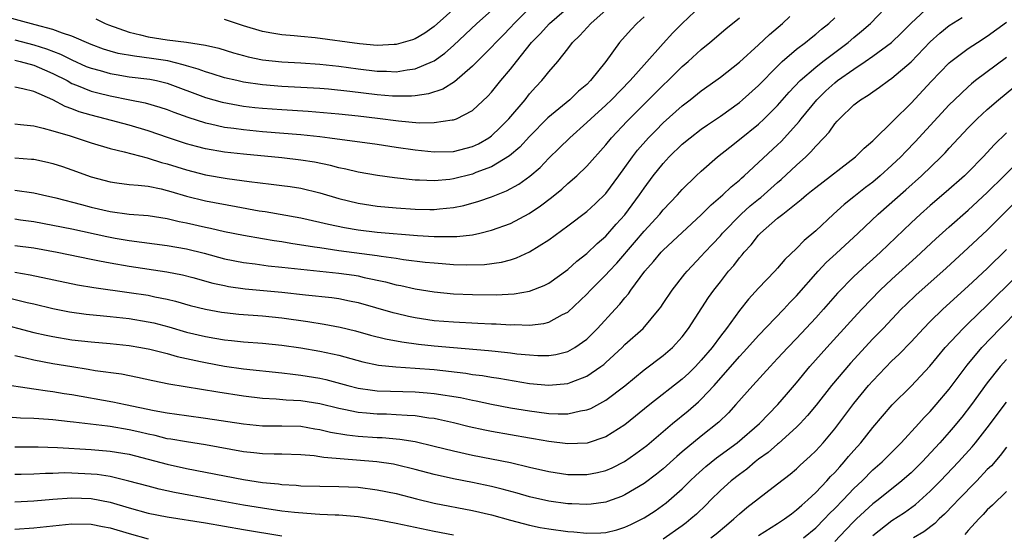
# Model space of a CAD drawing. Units: inches. Extents: x 2610000 to 2613000, y 1539000 to 1540761.
# Drawn here: x 2611130 to 2611233, y 1539297 to 1539351 of the extents above; entities that cross this region are included whole.
import ezdxf

# ---------------------------------------------------------------- set-up
doc = ezdxf.new("R2010")
doc.units = ezdxf.units.IN
doc.header["$MEASUREMENT"] = 0
doc.layers.add('LD26101539_2ft', color=112, linetype='Continuous')

msp = doc.modelspace()

# ---------------------------------------------------------------- linework, layer by layer
at = {"layer": 'LD26101539_2ft'}
for points, elevation in [([(2611129, 1539327.71), (2611131, 1539327.44), (2611133.44, 1539327), (2611137, 1539326.27), (2611137.9, 1539326.1), (2611139, 1539325.87), (2611141, 1539325.53), (2611144.95, 1539324.95), (2611146.61, 1539324.61), (2611147.66, 1539324.34), (2611149.76, 1539323.76), (2611151, 1539323.49), (2611151.41, 1539323.41), (2611153.16, 1539323.16), (2611157, 1539322.81), (2611159.48, 1539322.52), (2611162.24, 1539322.24), (2611163, 1539322.13), (2611164.1, 1539321.9), (2611165, 1539321.73), (2611168.66, 1539320.66), (2611169, 1539320.58), (2611170.29, 1539320.29), (2611171, 1539320.15), (2611173, 1539319.84), (2611175, 1539319.67), (2611177.56, 1539319.56), (2611179, 1539319.49), (2611179.48, 1539319.48), (2611181, 1539319.37), (2611181.4, 1539319.4), (2611183, 1539319.35), (2611184.48, 1539319.52), (2611185, 1539319.66), (2611186.45, 1539320.45), (2611187, 1539320.71), (2611189, 1539322.6), (2611189.38, 1539323), (2611191, 1539324.61), (2611191.35, 1539325), (2611192.15, 1539325.85), (2611194, 1539328), (2611195, 1539329.19), (2611196.64, 1539331), (2611197, 1539331.45), (2611198.49, 1539333), (2611199, 1539333.56), (2611200.47, 1539335), (2611201, 1539335.5), (2611202.71, 1539337), (2611203.98, 1539338.02), (2611205, 1539338.81), (2611207, 1539340.44), (2611207.6, 1539341), (2611209, 1539342.4), (2611210.22, 1539343.78), (2611211.38, 1539345), (2611213, 1539346.42), (2611213.74, 1539347), (2611216.41, 1539349), (2611217, 1539349.51), (2611217.82, 1539350.18), (2611218.75, 1539351), (2611221, 1539353.35)], 8732), ([(2611183, 1539352.62), (2611181.37, 1539351), (2611181, 1539350.59), (2611180.22, 1539349.78), (2611179.46, 1539349), (2611179, 1539348.5), (2611177.48, 1539347), (2611177, 1539346.51), (2611175.12, 1539344.88), (2611173.88, 1539344.12), (2611172.38, 1539343.62), (2611171, 1539343.42), (2611170.62, 1539343.38), (2611169, 1539343.36), (2611168.62, 1539343.38), (2611167, 1539343.51), (2611164.13, 1539343.87), (2611161.89, 1539344.11), (2611161, 1539344.19), (2611157, 1539344.4), (2611155, 1539344.56), (2611153, 1539344.84), (2611152.29, 1539345), (2611151, 1539345.31), (2611149.71, 1539345.71), (2611149, 1539345.91), (2611148.22, 1539346.22), (2611147, 1539346.55), (2611146.67, 1539346.67), (2611145.07, 1539347.07), (2611143.34, 1539347.34), (2611141.55, 1539347.55), (2611139.85, 1539347.85), (2611139, 1539348.09), (2611138.3, 1539348.3), (2611137, 1539348.78), (2611135, 1539349.67), (2611134.02, 1539349.98), (2611133, 1539350.38), (2611131.14, 1539350.86), (2611127.77, 1539351.77)], 8716), ([(2611129, 1539347.14), (2611129.58, 1539347), (2611131, 1539346.61), (2611132.12, 1539346.12), (2611133, 1539345.76), (2611134.48, 1539345), (2611135, 1539344.71), (2611135.46, 1539344.54), (2611137, 1539343.9), (2611137.71, 1539343.71), (2611139, 1539343.4), (2611141.08, 1539343), (2611142.67, 1539342.67), (2611144.23, 1539342.23), (2611145, 1539341.97), (2611145.69, 1539341.69), (2611147.16, 1539341.16), (2611149, 1539340.57), (2611149.53, 1539340.47), (2611151, 1539340.12), (2611151.99, 1539340.01), (2611153, 1539339.86), (2611155, 1539339.67), (2611159, 1539339.33), (2611161, 1539339.12), (2611162.04, 1539339), (2611167, 1539338.33), (2611169, 1539338.02), (2611171, 1539337.74), (2611173, 1539337.53), (2611175, 1539337.57), (2611177, 1539338.08), (2611177.63, 1539338.37), (2611178.72, 1539339), (2611179, 1539339.2), (2611179.92, 1539340.08), (2611180.81, 1539341), (2611182.52, 1539343), (2611183, 1539343.6), (2611183.66, 1539344.34), (2611184.29, 1539345), (2611184.61, 1539345.39), (2611185, 1539345.92), (2611185.94, 1539347), (2611187, 1539348.33), (2611187.51, 1539349), (2611188.28, 1539349.72), (2611189.4, 1539351), (2611191.65, 1539353)], 8720), ([(2611129, 1539349.29), (2611131, 1539348.76), (2611132.34, 1539348.34), (2611133.79, 1539347.79), (2611135, 1539347.17), (2611136.5, 1539346.5), (2611137, 1539346.3), (2611137.96, 1539346.05), (2611139, 1539345.74), (2611139.63, 1539345.63), (2611141, 1539345.41), (2611143.15, 1539345.15), (2611143.86, 1539345), (2611145, 1539344.73), (2611149, 1539343.23), (2611150.74, 1539342.74), (2611152.42, 1539342.42), (2611153, 1539342.33), (2611154.19, 1539342.19), (2611155, 1539342.11), (2611157, 1539341.96), (2611159.77, 1539341.78), (2611163, 1539341.51), (2611165, 1539341.3), (2611167.06, 1539341.06), (2611169.23, 1539340.77), (2611171.42, 1539340.58), (2611173, 1539340.61), (2611174.87, 1539340.87), (2611175, 1539340.87), (2611175.34, 1539341), (2611177, 1539341.85), (2611178.63, 1539343.37), (2611179, 1539343.79), (2611179.98, 1539345), (2611181, 1539346.21), (2611181.61, 1539347), (2611183.2, 1539349), (2611184.09, 1539349.91), (2611185.09, 1539351), (2611187.39, 1539353)], 8718), ([(2611129, 1539324.89), (2611130.61, 1539324.62), (2611135.58, 1539323.58), (2611137.29, 1539323.29), (2611141, 1539322.78), (2611143, 1539322.47), (2611143.68, 1539322.32), (2611145, 1539322.06), (2611145.85, 1539321.85), (2611147.41, 1539321.41), (2611149, 1539321.01), (2611150.7, 1539320.7), (2611151, 1539320.66), (2611152.49, 1539320.49), (2611155, 1539320.3), (2611157, 1539320.09), (2611159.72, 1539319.72), (2611161.45, 1539319.45), (2611163.13, 1539319.13), (2611164.74, 1539318.74), (2611166.3, 1539318.3), (2611167.89, 1539317.89), (2611169.58, 1539317.58), (2611171.35, 1539317.35), (2611173, 1539317.17), (2611175.02, 1539316.98), (2611178.69, 1539316.69), (2611179.4, 1539316.6), (2611181, 1539316.43), (2611181.66, 1539316.34), (2611183, 1539316.21), (2611183.85, 1539316.15), (2611185, 1539316.15), (2611185.74, 1539316.26), (2611187, 1539316.58), (2611187.75, 1539317), (2611189, 1539317.88), (2611190.13, 1539319), (2611191.96, 1539321), (2611192.47, 1539321.53), (2611193, 1539322.2), (2611193.37, 1539322.63), (2611193.62, 1539323), (2611195.07, 1539325), (2611195.99, 1539326.01), (2611196.81, 1539327), (2611197, 1539327.2), (2611201, 1539330.9), (2611202.04, 1539331.96), (2611203.26, 1539333), (2611204.14, 1539333.86), (2611205, 1539334.56), (2611205.23, 1539334.77), (2611205.5, 1539335), (2611209, 1539338.25), (2611209.38, 1539338.62), (2611209.73, 1539339), (2611211.28, 1539340.72), (2611211.48, 1539341), (2611213.11, 1539343), (2611214.07, 1539343.93), (2611215, 1539344.78), (2611215.27, 1539345), (2611217, 1539346.22), (2611218.19, 1539347), (2611219, 1539347.56), (2611220.96, 1539349), (2611221.99, 1539350.01), (2611223, 1539351.02), (2611225, 1539352.9)], 8734), ([(2611129, 1539340.46), (2611129.59, 1539340.41), (2611131, 1539340.24), (2611131.98, 1539340.02), (2611133, 1539339.73), (2611134.81, 1539339.19), (2611137, 1539338.47), (2611139, 1539337.87), (2611140.47, 1539337.53), (2611142.88, 1539336.88), (2611143, 1539336.87), (2611144.4, 1539336.4), (2611145, 1539336.26), (2611147, 1539335.63), (2611149, 1539335.12), (2611151.28, 1539334.72), (2611153.6, 1539334.4), (2611155.88, 1539334.12), (2611157, 1539334), (2611157.88, 1539333.88), (2611159, 1539333.71), (2611161, 1539333.23), (2611163, 1539332.62), (2611165, 1539332.13), (2611167, 1539331.84), (2611169, 1539331.66), (2611171, 1539331.5), (2611172.53, 1539331.47), (2611173, 1539331.46), (2611173.54, 1539331.54), (2611175, 1539331.68), (2611176.1, 1539331.9), (2611177.66, 1539332.34), (2611179, 1539332.82), (2611180.56, 1539333.44), (2611181.86, 1539334.14), (2611183.02, 1539334.98), (2611184.1, 1539335.9), (2611185, 1539336.86), (2611186.09, 1539337.91), (2611187.2, 1539339), (2611189, 1539340.59), (2611189.42, 1539341), (2611191, 1539342.44), (2611191.58, 1539343), (2611193.54, 1539345), (2611195, 1539346.67), (2611197, 1539348.9), (2611198, 1539350), (2611199, 1539351), (2611201, 1539352.87)], 8724), ([(2611137.49, 1539351.49), (2611138.49, 1539351), (2611138.84, 1539350.84), (2611141, 1539350.07), (2611142.19, 1539349.81), (2611143, 1539349.59), (2611145, 1539349.28), (2611147.02, 1539349.02), (2611149, 1539348.73), (2611150.41, 1539348.41), (2611151.93, 1539347.93), (2611153, 1539347.62), (2611153.49, 1539347.49), (2611155, 1539347.18), (2611157, 1539346.97), (2611159, 1539346.87), (2611161, 1539346.74), (2611163, 1539346.51), (2611165, 1539346.23), (2611167, 1539345.99), (2611167.98, 1539345.98), (2611169, 1539345.94), (2611170.15, 1539346.15), (2611171, 1539346.24), (2611172.82, 1539347), (2611173, 1539347.09), (2611174.11, 1539347.89), (2611175, 1539348.7), (2611177.47, 1539351), (2611179, 1539352.37)], 8714), ([(2611175.58, 1539353), (2611173, 1539350.69), (2611172.01, 1539349.99), (2611171, 1539349.38), (2611170.73, 1539349.27), (2611169, 1539348.78), (2611168.78, 1539348.78), (2611167, 1539348.7), (2611165.14, 1539348.86), (2611160.52, 1539349.48), (2611159, 1539349.63), (2611158.29, 1539349.71), (2611157, 1539349.82), (2611155.97, 1539349.97), (2611155, 1539350.15), (2611153, 1539350.74), (2611151, 1539351.41)], 8712), ([(2611127, 1539322.51), (2611130.29, 1539321.71), (2611131, 1539321.56), (2611133, 1539321.08), (2611134.74, 1539320.74), (2611136.49, 1539320.49), (2611138.3, 1539320.3), (2611139, 1539320.24), (2611141, 1539320.03), (2611143, 1539319.7), (2611143.57, 1539319.57), (2611145.16, 1539319.16), (2611147, 1539318.61), (2611149, 1539318.13), (2611149.98, 1539317.98), (2611151, 1539317.8), (2611151.74, 1539317.74), (2611153, 1539317.6), (2611155, 1539317.44), (2611157, 1539317.23), (2611159, 1539316.94), (2611161, 1539316.6), (2611163, 1539316.17), (2611165.49, 1539315.49), (2611167.15, 1539315.15), (2611168.96, 1539314.96), (2611171, 1539314.84), (2611173, 1539314.67), (2611176.29, 1539314.29), (2611177, 1539314.17), (2611178.04, 1539314.04), (2611179, 1539313.88), (2611179.77, 1539313.77), (2611183, 1539313.23), (2611185, 1539313.03), (2611187, 1539313.2), (2611187.36, 1539313.36), (2611189, 1539313.98), (2611190.48, 1539315), (2611190.78, 1539315.22), (2611191, 1539315.42), (2611192.71, 1539317), (2611193, 1539317.29), (2611194.89, 1539319), (2611196.59, 1539321), (2611196.76, 1539321.24), (2611197, 1539321.62), (2611197.93, 1539323), (2611199.28, 1539324.72), (2611199.51, 1539325), (2611201, 1539326.56), (2611201.38, 1539327), (2611202.17, 1539327.83), (2611203, 1539328.72), (2611203.24, 1539329), (2611205.2, 1539331), (2611206.14, 1539331.86), (2611207, 1539332.57), (2611207.25, 1539332.75), (2611209, 1539334.3), (2611209.38, 1539334.62), (2611211, 1539336.13), (2611211.96, 1539337), (2611212.49, 1539337.51), (2611213, 1539338.12), (2611213.84, 1539339), (2611214.4, 1539339.6), (2611215, 1539340.47), (2611215.26, 1539340.74), (2611215.49, 1539341), (2611217, 1539342.45), (2611217.7, 1539343), (2611218.52, 1539343.48), (2611219, 1539343.83), (2611219.7, 1539344.3), (2611220.62, 1539345), (2611221, 1539345.25), (2611223, 1539346.98), (2611225, 1539349.08), (2611226.02, 1539349.98), (2611227, 1539350.78), (2611228.37, 1539351.64)], 8736), ([(2611129, 1539333.51), (2611131, 1539333.22), (2611131.92, 1539333), (2611133.3, 1539332.7), (2611136.01, 1539331.99), (2611137, 1539331.72), (2611139, 1539331.26), (2611141, 1539330.99), (2611143, 1539330.84), (2611145, 1539330.54), (2611146.23, 1539330.23), (2611147, 1539330.08), (2611149, 1539329.62), (2611149.52, 1539329.52), (2611151, 1539329.18), (2611153, 1539328.77), (2611155, 1539328.42), (2611156.22, 1539328.22), (2611157, 1539328.12), (2611157.95, 1539327.95), (2611160.43, 1539327.57), (2611161, 1539327.47), (2611163, 1539327.18), (2611167, 1539326.65), (2611167.44, 1539326.56), (2611169, 1539326.36), (2611169.77, 1539326.23), (2611172.04, 1539325.96), (2611173, 1539325.86), (2611173.81, 1539325.81), (2611175, 1539325.71), (2611176.33, 1539325.67), (2611178.28, 1539325.72), (2611180.05, 1539325.95), (2611181, 1539326.2), (2611181.61, 1539326.39), (2611182.98, 1539327.02), (2611185, 1539328.3), (2611187, 1539329.75), (2611189, 1539331.27), (2611189.9, 1539332.1), (2611191, 1539333.14), (2611192.37, 1539335), (2611193, 1539335.87), (2611193.79, 1539337), (2611194.31, 1539337.69), (2611195.45, 1539339), (2611196.22, 1539339.78), (2611197, 1539340.56), (2611199, 1539342.35), (2611199.85, 1539343), (2611201, 1539343.92), (2611202.52, 1539345), (2611203, 1539345.36), (2611205, 1539346.94), (2611207, 1539348.75), (2611208.15, 1539349.85), (2611209.52, 1539351), (2611210.28, 1539351.72)], 8728), ([(2611195, 1539351.7), (2611194.23, 1539351), (2611193.63, 1539350.37), (2611192.42, 1539349), (2611191, 1539347), (2611189.39, 1539345), (2611189, 1539344.61), (2611188.12, 1539343.88), (2611187.21, 1539343), (2611184.91, 1539341.09), (2611183, 1539339.15), (2611181.97, 1539338.03), (2611180.9, 1539337.1), (2611179, 1539335.97), (2611177.36, 1539335.36), (2611177, 1539335.2), (2611175, 1539334.69), (2611174.64, 1539334.64), (2611173, 1539334.48), (2611171.44, 1539334.56), (2611171, 1539334.57), (2611168.81, 1539334.81), (2611167.04, 1539335.04), (2611165, 1539335.39), (2611163.71, 1539335.71), (2611163, 1539335.84), (2611162.1, 1539336.1), (2611160.43, 1539336.43), (2611159, 1539336.66), (2611157, 1539336.89), (2611153, 1539337.27), (2611151, 1539337.49), (2611149, 1539337.84), (2611148.07, 1539338.07), (2611147, 1539338.37), (2611145.13, 1539339), (2611143, 1539339.74), (2611141, 1539340.34), (2611138.49, 1539341), (2611137, 1539341.37), (2611135.74, 1539341.74), (2611135, 1539342.03), (2611134.28, 1539342.28), (2611133, 1539342.97), (2611131, 1539343.85), (2611129.86, 1539344.14), (2611129, 1539344.31)], 8722), ([(2611129, 1539330.48), (2611129.6, 1539330.4), (2611131, 1539330.2), (2611133, 1539329.84), (2611135, 1539329.44), (2611138.64, 1539328.64), (2611139.54, 1539328.46), (2611141, 1539328.21), (2611145, 1539327.71), (2611147, 1539327.34), (2611148.88, 1539326.88), (2611151, 1539326.31), (2611153, 1539325.91), (2611154.23, 1539325.77), (2611155.58, 1539325.58), (2611157, 1539325.44), (2611159, 1539325.2), (2611163, 1539324.8), (2611164.58, 1539324.58), (2611165, 1539324.5), (2611165.66, 1539324.34), (2611167.88, 1539323.88), (2611169, 1539323.58), (2611169.49, 1539323.49), (2611171, 1539323.15), (2611173, 1539322.83), (2611175, 1539322.64), (2611177, 1539322.56), (2611179.48, 1539322.52), (2611181.39, 1539322.61), (2611183, 1539322.89), (2611184.51, 1539323.49), (2611185, 1539323.76), (2611187, 1539325.19), (2611187.95, 1539326.05), (2611189, 1539326.84), (2611190.09, 1539327.91), (2611191, 1539328.68), (2611192.08, 1539329.92), (2611193, 1539330.93), (2611194.51, 1539333), (2611195, 1539333.73), (2611195.96, 1539335), (2611197, 1539336.31), (2611197.64, 1539337), (2611199, 1539338.32), (2611199.82, 1539339), (2611201, 1539339.91), (2611201.64, 1539340.36), (2611203, 1539341.28), (2611205, 1539342.71), (2611205.34, 1539343), (2611207, 1539344.49), (2611209, 1539346.51), (2611209.5, 1539347), (2611211, 1539348.3), (2611211.92, 1539349), (2611212.51, 1539349.49), (2611213, 1539349.86), (2611213.61, 1539350.39), (2611214.38, 1539351), (2611215, 1539351.6)], 8730), ([(2611129, 1539336.89), (2611130.77, 1539336.77), (2611131, 1539336.75), (2611132.44, 1539336.44), (2611133, 1539336.31), (2611133.99, 1539335.99), (2611135, 1539335.64), (2611137, 1539334.9), (2611139, 1539334.37), (2611139.71, 1539334.29), (2611141, 1539334.1), (2611141.96, 1539334.04), (2611143, 1539333.91), (2611144.36, 1539333.64), (2611145, 1539333.48), (2611145.36, 1539333.36), (2611147, 1539332.89), (2611149, 1539332.38), (2611152.22, 1539331.78), (2611154.65, 1539331.35), (2611155.27, 1539331.27), (2611159, 1539330.6), (2611161, 1539330.16), (2611161.92, 1539329.92), (2611163.58, 1539329.58), (2611165, 1539329.34), (2611167, 1539329.11), (2611171.24, 1539328.76), (2611173, 1539328.64), (2611174.65, 1539328.65), (2611175, 1539328.63), (2611175.36, 1539328.64), (2611177, 1539328.83), (2611177.78, 1539329), (2611179, 1539329.29), (2611181, 1539330.02), (2611182.94, 1539331.06), (2611184.15, 1539331.85), (2611185.28, 1539332.72), (2611186.38, 1539333.62), (2611187, 1539334.19), (2611187.94, 1539335), (2611189, 1539336.02), (2611191, 1539338.26), (2611191.59, 1539339), (2611193.24, 1539340.76), (2611197, 1539344.52), (2611197.52, 1539345), (2611199, 1539346.47), (2611199.61, 1539347), (2611201, 1539348.28), (2611201.89, 1539349), (2611203.58, 1539350.42), (2611205, 1539351.58)], 8726), ([(2611127, 1539319.61), (2611131, 1539318.58), (2611132.29, 1539318.29), (2611133, 1539318.15), (2611135, 1539317.81), (2611137, 1539317.59), (2611139, 1539317.41), (2611141, 1539317.2), (2611142.22, 1539317), (2611143.18, 1539316.82), (2611145, 1539316.35), (2611146.04, 1539316.04), (2611148.48, 1539315.52), (2611149, 1539315.4), (2611151, 1539315.04), (2611153, 1539314.75), (2611157, 1539314.33), (2611158.18, 1539314.18), (2611159, 1539314.09), (2611161, 1539313.76), (2611161.62, 1539313.62), (2611163.94, 1539313), (2611165, 1539312.74), (2611166.51, 1539312.51), (2611167, 1539312.46), (2611168.41, 1539312.41), (2611171, 1539312.34), (2611172.25, 1539312.25), (2611173, 1539312.18), (2611175.74, 1539311.74), (2611177, 1539311.45), (2611177.39, 1539311.39), (2611179, 1539311.04), (2611181, 1539310.67), (2611183, 1539310.34), (2611183.77, 1539310.23), (2611185, 1539310.08), (2611185.98, 1539310.02), (2611187, 1539310.04), (2611188.35, 1539310.35), (2611189, 1539310.44), (2611189.4, 1539310.6), (2611191, 1539311.45), (2611193, 1539312.98), (2611195, 1539314.64), (2611197, 1539316.15), (2611197.98, 1539317), (2611199, 1539318.11), (2611199.67, 1539319), (2611201.77, 1539322.23), (2611202.31, 1539323), (2611203, 1539323.9), (2611203.87, 1539325), (2611204.4, 1539325.6), (2611205, 1539326.4), (2611205.29, 1539326.71), (2611205.51, 1539327), (2611206.23, 1539327.77), (2611207, 1539328.77), (2611207.22, 1539329), (2611209, 1539330.55), (2611209.55, 1539331), (2611211.49, 1539332.51), (2611212.03, 1539333), (2611212.57, 1539333.43), (2611213, 1539333.8), (2611217.18, 1539337), (2611218.08, 1539337.92), (2611219, 1539338.68), (2611219.15, 1539338.85), (2611221, 1539340.64), (2611221.17, 1539340.83), (2611223, 1539342.65), (2611225.1, 1539344.9), (2611227, 1539346.86), (2611227.16, 1539347), (2611229, 1539348.36), (2611229.96, 1539349), (2611231, 1539349.66), (2611233, 1539351.13)], 8738), ([(2611127.23, 1539313.23), (2611131, 1539312.66), (2611132.43, 1539312.43), (2611133, 1539312.37), (2611134.17, 1539312.17), (2611135, 1539312.05), (2611139.29, 1539311.29), (2611140.6, 1539311), (2611143.62, 1539310.38), (2611145, 1539310.13), (2611147, 1539309.84), (2611149, 1539309.59), (2611153, 1539308.98), (2611155, 1539308.78), (2611157, 1539308.77), (2611159, 1539308.72), (2611160.47, 1539308.47), (2611161, 1539308.4), (2611162.12, 1539308.12), (2611163.82, 1539307.82), (2611165, 1539307.69), (2611167, 1539307.56), (2611167.54, 1539307.54), (2611169.38, 1539307.38), (2611171, 1539307.12), (2611173, 1539306.65), (2611175, 1539306.14), (2611177, 1539305.69), (2611179, 1539305.32), (2611181, 1539304.91), (2611183, 1539304.43), (2611185, 1539303.97), (2611187, 1539303.68), (2611189, 1539303.66), (2611190.13, 1539303.87), (2611191, 1539304.09), (2611191.64, 1539304.36), (2611192.96, 1539305.04), (2611194.15, 1539305.85), (2611195.28, 1539306.72), (2611197.97, 1539309), (2611199.64, 1539310.36), (2611200.71, 1539311.29), (2611201, 1539311.56), (2611202.34, 1539313), (2611205, 1539316.03), (2611205.48, 1539316.52), (2611207, 1539318.24), (2611209.66, 1539321), (2611210.29, 1539321.71), (2611211, 1539322.43), (2611213.27, 1539325), (2611214.1, 1539325.9), (2611215.13, 1539326.87), (2611217.44, 1539329), (2611219.56, 1539331), (2611222.46, 1539333.54), (2611224.08, 1539335), (2611226.16, 1539337), (2611226.57, 1539337.43), (2611227, 1539337.9), (2611229, 1539340.04), (2611229.95, 1539341), (2611231, 1539341.96), (2611232.17, 1539343), (2611241, 1539350.31)], 8742), ([(2611233, 1539347.44), (2611229.77, 1539345), (2611229.34, 1539344.66), (2611229, 1539344.36), (2611227.55, 1539343), (2611227, 1539342.45), (2611223.43, 1539338.57), (2611222.44, 1539337.56), (2611221.92, 1539337), (2611221, 1539336.12), (2611219.76, 1539335), (2611219, 1539334.36), (2611218.22, 1539333.78), (2611217, 1539332.79), (2611215.99, 1539332.01), (2611214.86, 1539331), (2611213, 1539329.25), (2611211.78, 1539328.22), (2611211, 1539327.37), (2611209.77, 1539326.23), (2611209, 1539325.32), (2611208.7, 1539325), (2611207, 1539323.22), (2611205.94, 1539322.06), (2611205, 1539320.88), (2611203.65, 1539319), (2611203, 1539318.17), (2611202.14, 1539317), (2611201, 1539315.66), (2611200.39, 1539315), (2611199.69, 1539314.31), (2611199, 1539313.66), (2611195.61, 1539311), (2611193, 1539308.86), (2611191, 1539307.61), (2611189.04, 1539306.96), (2611187, 1539306.87), (2611185, 1539307.12), (2611183.41, 1539307.41), (2611183, 1539307.47), (2611179, 1539308.17), (2611178.3, 1539308.3), (2611176.67, 1539308.67), (2611175, 1539309.1), (2611173.45, 1539309.45), (2611173, 1539309.53), (2611172.41, 1539309.59), (2611171, 1539309.81), (2611170.16, 1539309.84), (2611169, 1539309.94), (2611167.98, 1539309.98), (2611167, 1539310), (2611165.9, 1539310.1), (2611165, 1539310.17), (2611163.52, 1539310.49), (2611163, 1539310.58), (2611161, 1539311.08), (2611159, 1539311.39), (2611157.47, 1539311.47), (2611156.43, 1539311.57), (2611155, 1539311.65), (2611153, 1539311.89), (2611150.29, 1539312.29), (2611145.15, 1539313.15), (2611143.49, 1539313.49), (2611141.86, 1539313.86), (2611140.19, 1539314.19), (2611137.44, 1539314.56), (2611136.69, 1539314.69), (2611135, 1539314.95), (2611133, 1539315.29), (2611131, 1539315.66), (2611130.12, 1539315.88), (2611129, 1539316.11)], 8740), ([(2611233, 1539339.53), (2611231.73, 1539338.27), (2611231, 1539337.45), (2611230.58, 1539337), (2611229, 1539335.4), (2611228.59, 1539335), (2611226.67, 1539333.33), (2611225, 1539331.9), (2611223.98, 1539331), (2611223, 1539330.09), (2611219.81, 1539327), (2611219, 1539326.26), (2611218.33, 1539325.67), (2611217, 1539324.43), (2611215.3, 1539322.7), (2611213.82, 1539321), (2611213, 1539320.1), (2611211, 1539317.94), (2611210.09, 1539317), (2611209, 1539315.83), (2611208.21, 1539315), (2611206.39, 1539313), (2611204.64, 1539311), (2611203.85, 1539310.15), (2611202.83, 1539309.17), (2611201, 1539307.69), (2611199, 1539306.04), (2611198.44, 1539305.56), (2611197, 1539304.26), (2611196.3, 1539303.7), (2611195, 1539302.72), (2611193, 1539301.52), (2611192.64, 1539301.36), (2611191.18, 1539300.82), (2611191, 1539300.77), (2611189.45, 1539300.55), (2611189, 1539300.51), (2611187.43, 1539300.57), (2611187, 1539300.59), (2611185, 1539300.86), (2611183, 1539301.31), (2611181.69, 1539301.69), (2611180.13, 1539302.13), (2611179, 1539302.41), (2611177, 1539302.82), (2611175, 1539303.21), (2611173, 1539303.67), (2611171, 1539304.2), (2611169, 1539304.67), (2611168.73, 1539304.73), (2611166.98, 1539304.98), (2611161.43, 1539305.43), (2611161, 1539305.52), (2611160.39, 1539305.61), (2611159, 1539305.73), (2611157, 1539305.8), (2611156.21, 1539305.79), (2611155, 1539305.84), (2611154.08, 1539305.92), (2611153, 1539306.04), (2611149, 1539306.77), (2611147, 1539307.08), (2611145.37, 1539307.37), (2611145, 1539307.42), (2611143.74, 1539307.74), (2611143, 1539307.88), (2611142.11, 1539308.11), (2611141, 1539308.36), (2611139, 1539308.7), (2611138.72, 1539308.72), (2611135.15, 1539309.15), (2611134.8, 1539309.2), (2611133, 1539309.4), (2611132.55, 1539309.45), (2611131, 1539309.55), (2611129.59, 1539309.59), (2611128.31, 1539309.69)], 8744), ([(2611129, 1539306.56), (2611131.44, 1539306.56), (2611133.49, 1539306.51), (2611137, 1539306.28), (2611139, 1539306.12), (2611141, 1539305.78), (2611145, 1539304.73), (2611147, 1539304.3), (2611153, 1539303.14), (2611155, 1539302.84), (2611156.67, 1539302.67), (2611157, 1539302.62), (2611158.53, 1539302.53), (2611159, 1539302.48), (2611161, 1539302.44), (2611163, 1539302.42), (2611165, 1539302.32), (2611167, 1539302.07), (2611169, 1539301.66), (2611171.12, 1539301.12), (2611173, 1539300.67), (2611177, 1539299.88), (2611179, 1539299.42), (2611181, 1539298.86), (2611183, 1539298.34), (2611184.11, 1539298.11), (2611185, 1539297.96), (2611187, 1539297.69), (2611187.65, 1539297.65), (2611189, 1539297.5), (2611190.47, 1539297.53), (2611191, 1539297.58), (2611192.14, 1539297.86), (2611193, 1539298.12), (2611193.6, 1539298.4), (2611195, 1539299.1), (2611196.15, 1539299.85), (2611197.32, 1539300.68), (2611199, 1539302.15), (2611199.84, 1539303), (2611200.43, 1539303.57), (2611201.49, 1539304.51), (2611202.6, 1539305.4), (2611204.78, 1539307), (2611207.11, 1539309), (2611209.03, 1539311), (2611209.93, 1539312.07), (2611211, 1539313.3), (2611212.4, 1539315), (2611214.16, 1539317), (2611217, 1539320.1), (2611217.84, 1539321), (2611219.76, 1539323), (2611221, 1539324.16), (2611223.54, 1539326.46), (2611225.6, 1539328.4), (2611227, 1539329.66), (2611229, 1539331.4), (2611231, 1539333.25), (2611232.76, 1539335), (2611234.85, 1539337.15)], 8746), ([(2611234.83, 1539333.17), (2611231, 1539329.3), (2611229, 1539327.44), (2611226.67, 1539325.33), (2611223.5, 1539322.5), (2611222.49, 1539321.51), (2611221.98, 1539321), (2611220.08, 1539319), (2611219, 1539317.89), (2611216.64, 1539315.36), (2611214.65, 1539313), (2611213.05, 1539310.95), (2611212.15, 1539309.85), (2611211.37, 1539309), (2611211, 1539308.62), (2611209.1, 1539306.9), (2611209, 1539306.83), (2611208.02, 1539305.98), (2611207, 1539305.26), (2611206.66, 1539305), (2611205.77, 1539304.23), (2611205, 1539303.68), (2611204.12, 1539303), (2611203, 1539302), (2611201.99, 1539301), (2611201.51, 1539300.49), (2611200.5, 1539299.5), (2611199.92, 1539299), (2611199.41, 1539298.59), (2611199, 1539298.29), (2611197, 1539296.89)], 8748), ([(2611202.01, 1539297), (2611202.57, 1539297.43), (2611203.64, 1539298.36), (2611204.41, 1539299), (2611205, 1539299.55), (2611205.79, 1539300.21), (2611209, 1539302.67), (2611210.31, 1539303.69), (2611211, 1539304.27), (2611211.37, 1539304.63), (2611212.43, 1539305.57), (2611213, 1539306.14), (2611213.77, 1539307), (2611215, 1539308.47), (2611217, 1539311.1), (2611218.54, 1539313), (2611219, 1539313.51), (2611221, 1539315.58), (2611221.73, 1539316.27), (2611223, 1539317.6), (2611224.29, 1539319), (2611225, 1539319.73), (2611226.32, 1539321), (2611229, 1539323.42), (2611231, 1539325.3), (2611233, 1539327.27)], 8750), ([(2611207, 1539297.27), (2611209, 1539298.52), (2611209.73, 1539299), (2611210.45, 1539299.55), (2611211, 1539299.95), (2611211.54, 1539300.46), (2611212.16, 1539301), (2611213, 1539301.79), (2611214.17, 1539303), (2611214.56, 1539303.44), (2611215, 1539303.88), (2611215.52, 1539304.48), (2611216, 1539305), (2611216.45, 1539305.55), (2611217, 1539306.19), (2611217.72, 1539307), (2611219, 1539308.59), (2611221.03, 1539310.97), (2611223, 1539312.95), (2611224.97, 1539315.03), (2611226.59, 1539317), (2611228.46, 1539319), (2611229, 1539319.51), (2611231, 1539321.45), (2611231.77, 1539322.23), (2611234.63, 1539325)], 8752), ([(2611211.73, 1539297), (2611213, 1539298.07), (2611213.91, 1539299), (2611214.44, 1539299.56), (2611215, 1539300.11), (2611215.87, 1539301), (2611217, 1539302.18), (2611217.87, 1539303), (2611219, 1539304.14), (2611219.97, 1539305), (2611221.96, 1539307), (2611223.8, 1539309), (2611224.36, 1539309.64), (2611225, 1539310.28), (2611225.63, 1539311), (2611227, 1539312.61), (2611228.87, 1539315.13), (2611230.42, 1539317), (2611232.33, 1539319), (2611234.33, 1539321)], 8754), ([(2611233, 1539315.72), (2611232.36, 1539315), (2611231, 1539313.29), (2611229.35, 1539311), (2611228.33, 1539309.67), (2611227.42, 1539308.58), (2611227, 1539308.09), (2611226.03, 1539307), (2611224.17, 1539305), (2611223, 1539303.84), (2611222.56, 1539303.44), (2611222.05, 1539303), (2611219.55, 1539301), (2611219, 1539300.58), (2611217.29, 1539299), (2611217, 1539298.73), (2611216.15, 1539297.85), (2611215, 1539296.63)], 8756), ([(2611219, 1539297.25), (2611221, 1539298.82), (2611222.31, 1539299.69), (2611223.47, 1539300.53), (2611225, 1539301.9), (2611226.09, 1539303), (2611227.99, 1539305), (2611229.42, 1539306.58), (2611229.77, 1539307), (2611231, 1539308.56), (2611233, 1539311.27)], 8758), ([(2611233, 1539306.52), (2611232.34, 1539305.66), (2611231.42, 1539304.58), (2611231, 1539304.17), (2611229.9, 1539303), (2611227.95, 1539301), (2611227.5, 1539300.5), (2611226.51, 1539299.49), (2611225.95, 1539299), (2611225.48, 1539298.52), (2611224.34, 1539297.66), (2611223.26, 1539297)], 8760), ([(2611175, 1539297.29), (2611173, 1539297.67), (2611171, 1539298.09), (2611169, 1539298.53), (2611167, 1539298.92), (2611165, 1539299.21), (2611163, 1539299.38), (2611162.61, 1539299.39), (2611161, 1539299.48), (2611160.51, 1539299.49), (2611158.33, 1539299.67), (2611157, 1539299.83), (2611155, 1539300.12), (2611153, 1539300.45), (2611149.91, 1539301), (2611145.77, 1539301.77), (2611144.14, 1539302.14), (2611143, 1539302.43), (2611140.98, 1539302.98), (2611139, 1539303.44), (2611137.65, 1539303.65), (2611137, 1539303.71), (2611135, 1539303.81), (2611134.17, 1539303.83), (2611133, 1539303.78), (2611132.23, 1539303.77), (2611131, 1539303.7), (2611129.66, 1539303.66), (2611129, 1539303.66)], 8748), ([(2611233, 1539301.89), (2611231.55, 1539300.45), (2611231, 1539299.94), (2611230.55, 1539299.45), (2611230.1, 1539299), (2611229, 1539297.8), (2611228.63, 1539297.37)], 8762), ([(2611129, 1539300.8), (2611131, 1539300.89), (2611133, 1539301.07), (2611135, 1539301.23), (2611137, 1539301.16), (2611139, 1539300.76), (2611141, 1539300.17), (2611143, 1539299.62), (2611145, 1539299.21), (2611149, 1539298.59), (2611153, 1539297.89), (2611157, 1539297.24)], 8750), ([(2611129, 1539297.93), (2611131, 1539298.06), (2611135, 1539298.47), (2611137, 1539298.45), (2611138.2, 1539298.2), (2611139, 1539298.06), (2611141, 1539297.46), (2611143, 1539296.92)], 8752)]:
    msp.add_lwpolyline(points, dxfattribs=dict(at, elevation=elevation))

doc.saveas('drawing.dxf')
